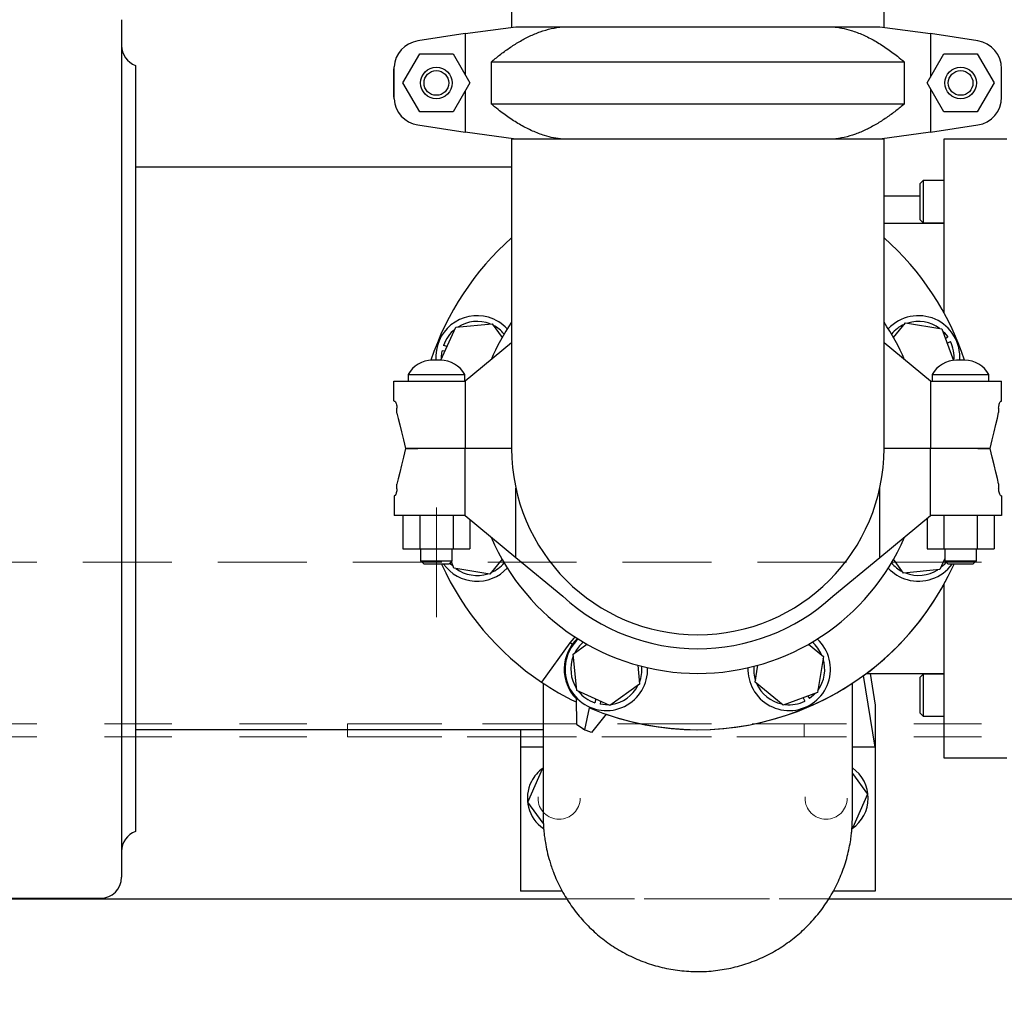
# Model space of a CAD drawing. Units: inches. Extents: x 0.1 to 22.1, y 0.1 to 17.1.
# Drawn here: x 8.1 to 9.6, y 10.1 to 11.6 of the extents above; entities that cross this region are included whole.
import ezdxf

# ---------------------------------------------------------------- set-up
doc = ezdxf.new("R2010")
doc.units = ezdxf.units.IN
doc.header["$MEASUREMENT"] = 0
doc.linetypes.add('CENTERX2', pattern=[0.8, 0.5, -0.1, 0.1, -0.1])
doc.linetypes.add('HIDDEN', pattern=[0.075, 0.05, -0.025])
doc.layers.add('7', color=7, linetype='Continuous', lineweight=25)
doc.styles.add('SLDTEXTSTYLE0', font='TXT', dxfattribs={"width": 0.75})
doc.dimstyles.new('SLDDIMSTYLE0', dxfattribs={"dimtxt": 0.12, "dimasz": 0.12, "dimexe": 0, "dimexo": 0.0625, "dimgap": 0.03, "dimtad": 0, "dimtih": 1, "dimtoh": 1, "dimdec": 6, "dimlfac": 12, "dimrnd": 1e-09, "dimzin": 12, "dimdsep": 46, "dimlunit": 5, "dimtxsty": 'SLDTEXTSTYLE0', "dimsah": 1, "dimcen": 0.09, "dimadec": 0, "dimazin": 3, "dimtfac": 1, "dimtofl": 0, "dimtmove": 0, "dimatfit": 3, "dimfxl": 0, "dimfrac": 2, "dimtolj": 1, "dimtzin": 12, "dimarcsym": 0})

# ---------------------------------------------------------------- blocks, each defined once
blk = doc.blocks.new('_D_12')
at = {"layer": '7'}
for p, q in [((3.676, 10.2193), (3.676, 8.961)), ((10.1627, 10.2193), (10.1627, 8.961)), ((7.2424, 9.1813), (7.2058, 9.1813)), ((7.2058, 9.1813), (7.2058, 8.9908)), ((7.5971, 9.1813), (7.6336, 9.1813)), ((7.6336, 9.1813), (7.6336, 8.9908)), ((3.676, 9.086), (6.4402, 9.086)), ((10.1627, 9.086), (7.6945, 9.086)), ((7.2058, 8.9908), (7.2424, 8.9908)), ((7.6336, 8.9908), (7.5971, 8.9908))]:
    blk.add_line(p, q, dxfattribs=at)
for points in [[(3.676, 9.086), (3.796, 9.066), (3.796, 9.106)], [(10.1627, 9.086), (10.0427, 9.106), (10.0427, 9.066)]]:
    blk.add_solid(points, dxfattribs=at)
at = {"layer": '7', "char_height": 0.12, "attachment_point": 1, "style": 'SLDTEXTSTYLE0'}
for s, insert in [('77-13/16"', (6.4646, 9.1455)), ('1977', (7.2424, 9.1455))]:
    blk.add_mtext(s, dxfattribs=dict(at, insert=insert))

msp = doc.modelspace()

# ---------------------------------------------------------------- linework, layer by layer
at = {"color": 7, "linetype": 'Continuous', "lineweight": 25}
for p, q in [((8.83955411, 12.27096425), (8.83955411, 11.56090358)), ((9.39163744, 11.56090358), (9.39163744, 12.27096425)), ((8.26142895, 11.57218388), (8.26142895, 10.30135057)), ((8.77055, 11.55155438), (8.84592875, 11.56176715)), ((8.84592875, 11.56176715), (8.91531185, 11.56176715)), ((8.91531185, 11.56176715), (9.3158797, 11.56176715)), ((9.3158797, 11.56176715), (9.3852624, 11.56176715)), ((9.3852624, 11.56176715), (9.46064116, 11.55155438)), ((8.77055, 11.55155438), (8.70046252, 11.54068924)), ((8.77055, 11.55155438), (8.77055, 11.49073417)), ((9.46064116, 11.55155438), (9.46064116, 11.48712582)), ((9.53072863, 11.54068924), (9.46064116, 11.55155438)), ((8.67853983, 11.47843387), (8.7033176, 11.52135058)), ((8.7033176, 11.52135058), (8.75287355, 11.52135058)), ((8.75287355, 11.52135058), (8.77765132, 11.47843387)), ((9.45562287, 11.47843387), (9.48040103, 11.52135058)), ((9.48040103, 11.52135058), (9.52995698, 11.52135058)), ((9.52995698, 11.52135058), (9.55473475, 11.47843387)), ((8.28226222, 11.50447551), (8.28226222, 10.36905894)), ((8.66526215, 11.45471951), (8.66526215, 11.50214823)), ((9.42204441, 11.50940189), (8.80914674, 11.50940189)), ((8.80914674, 11.50940189), (8.80914674, 11.44746605)), ((9.42204441, 11.44746605), (9.42204441, 11.50940189)), ((8.66517884, 11.45735342), (8.66517884, 11.49951432)), ((9.56601231, 11.45735342), (9.56601231, 11.49951432)), ((8.7033176, 11.43551716), (8.67853983, 11.47843387)), ((8.77765132, 11.47843387), (8.75287355, 11.43551716)), ((9.48040103, 11.43551716), (9.45562287, 11.47843387)), ((9.55473475, 11.47843387), (9.52995698, 11.43551716)), ((8.77055, 11.46613357), (8.77055, 11.40531336)), ((9.46064116, 11.46974211), (9.46064116, 11.40531336)), ((8.80914674, 11.44746605), (9.42204441, 11.44746605)), ((8.75287355, 11.43551716), (8.7033176, 11.43551716)), ((9.52995698, 11.43551716), (9.48040103, 11.43551716)), ((8.70046252, 11.4161787), (8.77055, 11.40531336)), ((9.46064116, 11.40531336), (9.53072863, 11.4161787)), ((8.84592875, 11.39510059), (8.77055, 11.40531336)), ((9.46064116, 11.40531336), (9.3852624, 11.39510059)), ((8.83955411, 11.39510059), (8.83955411, 10.93676727)), ((8.84592875, 11.39510059), (8.83955411, 11.39510059)), ((8.91531185, 11.39510059), (8.84592875, 11.39510059)), ((9.3158797, 11.39510059), (8.91531185, 11.39510059)), ((9.3852624, 11.39510059), (9.3158797, 11.39510059)), ((9.39163744, 11.39510059), (9.3852624, 11.39510059)), ((9.39163744, 10.93676727), (9.39163744, 11.39510059)), ((9.57392909, 11.39510059), (9.48017889, 11.39510059)), ((9.48017889, 11.39510059), (9.48017889, 11.13848519)), ((8.83955411, 11.35343386), (8.28226222, 11.35343386)), ((9.44947467, 11.33371954), (9.44451231, 11.32875699)), ((9.44451231, 11.32875699), (9.44451231, 11.27618209)), ((9.48017889, 11.33371954), (9.44947467, 11.33371954)), ((9.44947467, 11.33371954), (9.44947467, 11.27121954)), ((9.39163744, 11.31093387), (9.44451231, 11.31093387)), ((9.48017889, 11.27010058), (9.39163744, 11.27010058)), ((9.44451231, 11.27618209), (9.44947467, 11.27121954)), ((9.44947467, 11.27121954), (9.48017889, 11.27121954)), ((9.40573879, 11.10102657), (9.42371444, 11.12294985)), ((9.42371444, 11.12294985), (9.477122, 11.1141566)), ((8.73479895, 11.06757737), (8.75684132, 11.11628344)), ((8.75684132, 11.11628344), (8.81070491, 11.12161285)), ((8.81070491, 11.12161285), (8.82546058, 11.10104065)), ((9.477122, 11.1141566), (9.49475778, 11.06736285)), ((8.83955411, 11.09321187), (8.77055, 11.03626724)), ((9.46064116, 11.03626724), (9.39163744, 11.09321187)), ((9.48248133, 11.09993636), (9.48602045, 11.10240131)), ((9.48516002, 11.09282878), (9.49019708, 11.09527007)), ((8.74079031, 11.08081653), (8.73654485, 11.08157606)), ((8.7439219, 11.08773637), (8.73863414, 11.08957203)), ((8.73431945, 11.06758031), (8.72187209, 11.06758031)), ((9.51140249, 11.06758031), (9.49895513, 11.06758031)), ((8.66517884, 11.00758671), (8.66517884, 11.03626724)), ((8.66517884, 11.03626724), (8.70046252, 11.03626724)), ((8.68609561, 11.0461858), (8.68609561, 11.03626724)), ((8.68609561, 11.0461858), (8.77009553, 11.0461858)), ((8.70046252, 11.03626724), (8.77055, 11.03626724)), ((8.77009553, 11.03626724), (8.77009553, 11.0461858)), ((8.77055, 11.03626724), (8.77055, 10.93676727)), ((9.46064116, 11.03626724), (9.46064116, 10.93676727)), ((9.46064116, 11.03626724), (9.53072863, 11.03626724)), ((9.46317905, 11.0461858), (9.46317905, 11.03626724)), ((9.46317905, 11.0461858), (9.54717897, 11.0461858)), ((9.53072863, 11.03626724), (9.56592901, 11.03626724)), ((9.54717897, 11.03626724), (9.54717897, 11.0461858)), ((9.56592901, 11.00793391), (9.56592901, 11.03626724)), ((8.66529578, 11.00710056), (8.66587619, 11.00710056)), ((9.56531497, 11.00710056), (9.56572876, 11.00710056)), ((8.66959365, 10.9891957), (8.66959365, 10.99668392)), ((9.5615975, 10.99668392), (9.5615975, 10.98988991)), ((8.68217907, 10.93676727), (8.70046252, 10.93676727)), ((8.70046252, 10.93676727), (8.68234568, 10.93676727)), ((8.77055, 10.93676727), (8.70046252, 10.93676727)), ((8.77055, 10.83726722), (8.77055, 10.93676727)), ((8.83955411, 10.93676727), (8.77055, 10.93676727)), ((9.46064116, 10.93676727), (9.39163744, 10.93676727)), ((9.46064116, 10.83726722), (9.46064116, 10.93676727)), ((9.53072863, 10.93676727), (9.46064116, 10.93676727)), ((9.54901208, 10.93676727), (9.53072863, 10.93676727)), ((9.53072863, 10.93676727), (9.54884547, 10.93676727)), ((8.66959365, 10.87685053), (8.66959365, 10.88364454)), ((8.84592875, 10.77506171), (8.84592875, 10.87778508)), ((9.3852624, 10.77506171), (9.3852624, 10.87778508)), ((9.5615975, 10.88433885), (9.5615975, 10.87685053)), ((8.66526215, 10.86560054), (8.66526215, 10.83726722)), ((8.66587619, 10.86643389), (8.6654624, 10.86643389)), ((9.56589537, 10.86643389), (9.56531497, 10.86643389)), ((9.56601231, 10.86594775), (9.56601231, 10.83726722)), ((8.70046252, 10.83726722), (8.66526215, 10.83726722)), ((8.67853983, 10.83726722), (8.67853983, 10.78810052)), ((8.77055, 10.83726722), (8.70046252, 10.83726722)), ((8.7033176, 10.83726722), (8.7033176, 10.78810052)), ((8.75287355, 10.83726722), (8.75287355, 10.78810052)), ((8.77055, 10.83726722), (8.84592875, 10.77506171)), ((8.77765132, 10.83140678), (8.77765132, 10.78810052)), ((9.3852624, 10.77506171), (9.46064116, 10.83726722)), ((9.45562287, 10.83312598), (9.45562287, 10.78810052)), ((9.53072863, 10.83726722), (9.46064116, 10.83726722)), ((9.48040103, 10.83726722), (9.48040103, 10.78810052)), ((9.52995698, 10.83726722), (9.52995698, 10.78810052)), ((9.56601231, 10.83726722), (9.53072863, 10.83726722)), ((9.55473475, 10.83726722), (9.55473475, 10.78810052)), ((8.67853983, 10.78810052), (8.7033176, 10.78810052)), ((8.7033176, 10.78810052), (8.75287355, 10.78810052)), ((8.70476235, 10.78810052), (8.70476235, 10.77043394)), ((8.7514288, 10.77043394), (8.7514288, 10.78810052)), ((8.75287355, 10.78810052), (8.77765132, 10.78810052)), ((9.45562287, 10.78810052), (9.48040103, 10.78810052)), ((9.48040103, 10.78810052), (9.52995698, 10.78810052)), ((9.48184578, 10.78810052), (9.48184578, 10.77043394)), ((9.52851223, 10.77043394), (9.52851223, 10.78810052)), ((9.52995698, 10.78810052), (9.55473475, 10.78810052)), ((8.82545237, 10.77250788), (8.80747711, 10.7505846)), ((8.84592875, 10.77506171), (8.91531185, 10.71780459)), ((9.3158797, 10.71780459), (9.3852624, 10.77506171)), ((9.42048663, 10.7519216), (9.40573057, 10.7724939)), ((9.48184578, 10.77381359), (9.47435022, 10.75725091)), ((8.70476235, 10.77043394), (8.70976226, 10.76543394)), ((8.70476235, 10.77043394), (8.7514288, 10.77043394)), ((8.74642889, 10.76543394), (8.70976226, 10.76543394)), ((8.74642889, 10.76543394), (8.7514288, 10.77043394)), ((8.75406955, 10.75937785), (8.7503204, 10.76932525)), ((8.80747711, 10.7505846), (8.75406955, 10.75937785)), ((9.47435022, 10.75725091), (9.42048663, 10.7519216)), ((9.48184578, 10.77043394), (9.48684569, 10.76543394)), ((9.48184578, 10.77043394), (9.52851223, 10.77043394)), ((9.52351232, 10.76543394), (9.48684569, 10.76543394)), ((9.52351232, 10.76543394), (9.52851223, 10.77043394)), ((9.48017889, 10.73504936), (9.48017889, 10.47843386)), ((8.9259433, 10.6484961), (8.88409528, 10.59033014)), ((8.92990482, 10.64685501), (8.9259433, 10.6484961)), ((8.93075, 10.63187632), (8.9513222, 10.64663208)), ((9.27985487, 10.64662416), (9.30177835, 10.62864851)), ((8.93607922, 10.57801282), (8.93075, 10.63187632)), ((9.30177835, 10.62864851), (9.2929851, 10.57524095)), ((9.02658245, 10.6154562), (9.02937378, 10.58724343)), ((9.20048057, 10.59047123), (9.20459345, 10.61545189)), ((9.37863745, 10.49405886), (9.36126762, 10.6002313)), ((9.3655956, 10.60343387), (9.48017889, 10.60343387)), ((9.37096863, 10.60343387), (9.37863745, 10.55655887)), ((9.44947467, 10.60231492), (9.44451231, 10.59735246)), ((9.44451231, 10.59735246), (9.44451231, 10.58612056)), ((9.48017889, 10.60231492), (9.44947467, 10.60231492)), ((9.44947467, 10.60231492), (9.44947467, 10.58896273)), ((9.02937378, 10.58724343), (8.98539111, 10.55569628)), ((9.24233602, 10.55615231), (9.20048057, 10.59047123)), ((9.44451231, 10.58612056), (9.44451231, 10.54477747)), ((9.44947467, 10.58896273), (9.44947467, 10.53981491)), ((8.98539111, 10.55569628), (8.93607922, 10.57801282)), ((9.2929851, 10.57524095), (9.24233602, 10.55615231)), ((9.27876486, 10.56988162), (9.28122961, 10.5663425)), ((8.93514291, 10.56609805), (8.93556921, 10.52826524)), ((8.96462648, 10.56509359), (8.96279062, 10.55980564)), ((8.97154633, 10.56196191), (8.9707868, 10.55771635)), ((9.27165728, 10.56720293), (9.27409856, 10.56216587)), ((9.37863745, 10.55655887), (9.37863745, 10.49405886)), ((8.94804238, 10.51964808), (8.95523053, 10.55219715)), ((8.97994886, 10.54279886), (8.95785681, 10.51597403)), ((9.44451231, 10.54477747), (9.44947467, 10.53981491)), ((9.44947467, 10.53981491), (9.48017889, 10.53981491)), ((8.93556921, 10.52826524), (8.94804238, 10.51964808)), ((8.28226222, 10.52010059), (8.88642902, 10.52010059)), ((8.8525541, 10.52010059), (8.8525541, 10.49405886)), ((8.94597343, 10.52022761), (8.94617055, 10.52094128)), ((8.95785681, 10.51597403), (8.94597343, 10.52022761)), ((8.88642902, 10.49405886), (8.8525541, 10.49405886)), ((8.8525541, 10.49405886), (8.8525541, 10.2805172)), ((9.37863745, 10.49405886), (9.34476175, 10.49405886)), ((9.37863745, 10.49405886), (9.37863745, 10.2805172)), ((9.48017889, 10.47843386), (9.57392909, 10.47843386)), ((8.86389502, 10.4124577), (8.88552126, 10.46207622)), ((8.88552126, 10.46207622), (8.88642902, 10.46217878)), ((9.34476136, 10.4551284), (9.36729614, 10.42461837)), ((9.36729614, 10.42461837), (9.3456699, 10.37499995)), ((8.8866101, 10.38170362), (8.86389502, 10.4124577)), ((9.3456699, 10.37499995), (9.3441966, 10.37483344)), ((8.91493912, 10.2805172), (8.8525541, 10.2805172)), ((9.37863745, 10.2805172), (9.31629075, 10.2805172)), ((7.66767888, 10.27010057), (8.23017894, 10.27010057)), ((7.99059565, 10.26926722), (8.92167593, 10.26926722)), ((9.30952148, 10.26926722), (10.00268165, 10.26926722))]:
    msp.add_line(p, q, dxfattribs=at)
at = {"color": 7, "linetype": 'HIDDEN', "lineweight": 18}
for p, q in [((3.83601492, 10.76843392), (10.00268165, 10.76843392)), ((6.20413728, 10.76843392), (10.00268165, 10.76843392)), ((3.83601492, 10.5284339), (10.00268165, 10.5284339)), ((8.59643169, 10.5284339), (8.59643169, 10.50926724)), ((8.59643169, 10.5284339), (9.27351503, 10.5284339)), ((9.27351503, 10.5284339), (9.27351503, 10.50926724)), ((3.83601492, 10.50926724), (10.00268165, 10.50926724)), ((9.27351503, 10.50926724), (8.59643169, 10.50926724)), ((3.83601492, 10.26926722), (10.00268165, 10.26926722)), ((8.92167593, 10.26926722), (9.30952148, 10.26926722))]:
    msp.add_line(p, q, dxfattribs=at)
at = {"color": 7, "linetype": 'Continuous', "lineweight": 25, "flags": 128}
for points in [[(9.47819832, 11.11130016), (9.48105809, 11.10849944), (9.48602045, 11.10240131)], [(8.73578336, 11.06975271), (8.73574151, 11.07375529), (8.73654485, 11.08157606)], [(9.56572876, 11.00710056), (9.56580855, 11.0074332), (9.56587542, 11.00771098), (9.56592901, 11.00793391)], [(8.66959365, 10.9891957), (8.6715222, 10.9811612), (8.67376637, 10.97181228), (8.67630622, 10.96123226), (8.67911866, 10.94951569), (8.68217907, 10.93676727)], [(9.54884547, 10.93676727), (9.5519489, 10.9496956), (9.55480046, 10.96157497), (9.55737433, 10.97229716), (9.55964705, 10.98176428), (9.5615975, 10.98988991)], [(8.68234568, 10.93676727), (8.67924225, 10.92383895), (8.6763907, 10.91195948), (8.67381682, 10.90123729), (8.6715441, 10.89177017), (8.66959365, 10.88364454)], [(9.5615975, 10.88433885), (9.55966895, 10.89237325), (9.55742478, 10.90172217), (9.55488494, 10.91230219), (9.55207249, 10.92401876), (9.54901208, 10.93676727)], [(8.6654624, 10.86643389), (8.66538261, 10.86610126), (8.66531573, 10.86582347), (8.66526215, 10.86560054)], [(8.75299283, 10.7622343), (8.75013306, 10.76503511), (8.74819513, 10.76719998)], [(9.48393664, 10.76834289), (9.48015659, 10.76410564), (9.47560881, 10.76003207)], [(8.93362111, 10.65739407), (8.9319945, 10.65575944), (8.9259433, 10.6484961)], [(9.29012846, 10.57416443), (9.28732774, 10.57130476), (9.28122961, 10.5663425)], [(8.98260995, 10.55695496), (8.97860776, 10.55691331), (8.9707868, 10.55771635)]]:
    msp.add_lwpolyline(points, dxfattribs=at)
at = {"color": 7, "linetype": 'Continuous', "lineweight": 25}
for centre, radius in [((8.72809559, 11.4784339), 0.02333333), ((9.50517893, 11.4784339), 0.02333333), ((8.72809559, 11.4784339), 0.01833333), ((9.50517893, 11.4784339), 0.01833333)]:
    msp.add_circle(centre, radius, dxfattribs=at)
at = {"color": 7, "linetype": 'HIDDEN', "lineweight": 18}
for centre in [(8.90997748, 10.41853807), (8.90997748, 10.41853807), (9.30581081, 10.41853807), (9.30581081, 10.41853807)]:
    msp.add_circle(centre, 0.03125, dxfattribs=at)
at = {"color": 7, "linetype": 'Continuous', "lineweight": 25}
for centre, radius, start, end in [((8.29267893, 11.53393835), 0.03125, 180, 250.52877937), ((8.70684559, 11.49951436), 0.04166667, 98.81206586, 176.37569251), ((9.52434559, 11.49951436), 0.04166667, 0, 81.18793414), ((8.70684559, 11.49951436), 0.04166667, 175.71065771, 180), ((8.70684559, 11.45735344), 0.04166667, 180, 184.28934229), ((8.70684559, 11.45735344), 0.04166667, 183.62430749, 261.18793414), ((9.52434559, 11.45735344), 0.04166667, 278.81206586, 0), ((9.11559559, 10.93676723), 0.41666667, 131.49081686, 161.70885655), ((9.11559559, 10.93676723), 0.41666667, 18.29751994, 48.50918314), ((8.78838826, 11.07230095), 0.06120833, 73.86324616, 184.42328866), ((8.78838826, 11.07230095), 0.05266667, 68.52774626, 122.77329882), ((8.78838826, 11.07230095), 0.06120833, 42.94633083, 73.86324616), ((9.11559559, 10.93676723), 0.33341287, 145.88642216, 156.79884874), ((9.11559559, 10.93676723), 0.33341287, 23.20115126, 34.11357784), ((9.44280293, 11.07230095), 0.06120833, 355.57671134, 137.05366917), ((9.44280293, 11.07230095), 0.05266667, 53.52774626, 107.77329882), ((8.78838826, 11.07230095), 0.05266667, 128.52774626, 160.85670762), ((8.78838826, 11.07230095), 0.05266667, 40.31489681, 62.77329882), ((9.44280293, 11.07230095), 0.05266667, 113.52774626, 139.68510319), ((9.44280293, 11.07230095), 0.05266667, 354.67168374, 25.85670762), ((8.72187193, 11.02697005), 0.04061025, 90, 151.75935573), ((8.73431926, 11.02697005), 0.04061025, 28.24064427, 90), ((9.49895526, 11.02697005), 0.04061025, 90, 151.75935573), ((9.51140259, 11.02697005), 0.04061025, 28.24064427, 90), ((8.34219537, 10.92963684), 0.33225669, 13.48225475, 13.56847909), ((9.11559559, 10.93676723), 0.27604167, 180, 0), ((9.88899577, 10.94389761), 0.33225667, 193.48225475, 193.5684791), ((9.11559559, 10.93676723), 0.33341287, 203.20115126, 336.79884874), ((9.11559559, 10.93676723), 0.41666667, 204.28023924, 236.24788333), ((8.78838826, 10.80123352), 0.06120833, 215.79461423, 317.05366917), ((8.78838826, 10.80123352), 0.05266667, 233.52774626, 287.77329882), ((8.78838826, 10.80123352), 0.05266667, 293.52774626, 319.68510319), ((9.11559559, 10.93676723), 0.41666667, 247.36392944, 335.71976076), ((9.11559559, 10.93676723), 0.41666667, 251.00097792, 335.71976076), ((9.44280293, 10.80123352), 0.06120833, 222.94633083, 253.86324616), ((9.44280293, 10.80123352), 0.05266667, 220.31489681, 242.77329882), ((9.44280293, 10.80123352), 0.06120833, 253.86324616, 324.20538577), ((9.44280293, 10.80123352), 0.05266667, 248.52774626, 302.77329882), ((9.11559559, 10.93676723), 0.2967462, 227.55102123, 312.44897877), ((8.98006188, 10.6095599), 0.06250313, 133.26028833, 224.0555315), ((8.98006188, 10.6095599), 0.06120833, 132.94633083, 163.86324616), ((8.98006188, 10.6095599), 0.05266667, 130.31489681, 152.77329882), ((9.25112931, 10.6095599), 0.06120833, 208.86324616, 47.05366917), ((9.25112931, 10.6095599), 0.05266667, 23.52774626, 49.68510319), ((8.98006188, 10.6095599), 0.06120833, 163.86324616, 2.05366917), ((8.98006188, 10.6095599), 0.05266667, 158.52774626, 212.77329882), ((8.98006188, 10.6095599), 0.05266667, 338.52774626, 4.68510319), ((9.25112931, 10.6095599), 0.06120833, 177.94633083, 208.86324616), ((9.25112931, 10.6095599), 0.05266667, 175.31489681, 197.77329882), ((9.25112931, 10.6095599), 0.05266667, 323.52774626, 17.77329882), ((9.11559559, 10.93676723), 0.41666667, 236.24788333, 244.34487835), ((8.98006188, 10.6095599), 0.05266667, 278.52774626, 332.77329882), ((9.25112931, 10.6095599), 0.05266667, 203.52774626, 257.77329882), ((8.98006188, 10.6095599), 0.05266667, 218.52774626, 250.85670762), ((9.25112931, 10.6095599), 0.05266667, 263.52774626, 295.85670762), ((8.91767893, 10.41853807), 0.05466667, 125.20874323, 153.0406984), ((9.31351226, 10.41853807), 0.05466667, 304.47529357, 55.13605779), ((8.91767893, 10.41853807), 0.05466667, 153.0406984, 235.61324871), ((8.29267893, 10.33959612), 0.03125, 109.47122063, 180), ((8.23017893, 10.30135057), 0.03125, 270, 0)]:
    msp.add_arc(centre, radius, start, end, dxfattribs=at)
for points, knots in [([(8.80914674, 11.50940189), (8.81335153, 11.51288261), (8.82215596, 11.52017091), (8.83602918, 11.53027023), (8.850804, 11.53970381), (8.86612475, 11.5478834), (8.88203808, 11.55452526), (8.89845315, 11.55950818), (8.90967466, 11.5610118), (8.91531185, 11.56176715)], [0, 0, 0, 0, 0.1303482944, 0.2729370369, 0.4155038404, 0.5605003486, 0.7054573145, 0.8520349215, 1, 1, 1, 1]), ([(9.3158797, 11.56176715), (9.32037844, 11.56120036), (9.32940556, 11.56006306), (9.34437397, 11.55613548), (9.36063866, 11.55000181), (9.37808593, 11.54111773), (9.39508768, 11.53040065), (9.40974139, 11.51962455), (9.41856754, 11.51229084), (9.42204441, 11.50940189)], [0, 0, 0, 0, 0.1180476244, 0.2368730563, 0.398457856, 0.5601039034, 0.7260762184, 0.8920937069, 1, 1, 1, 1]), ([(8.91531185, 11.39510059), (8.91081297, 11.39566747), (8.90178565, 11.39680496), (8.88681718, 11.40073215), (8.87055249, 11.40686596), (8.85310522, 11.41575), (8.83610349, 11.42646711), (8.82144971, 11.43724315), (8.81262361, 11.44457702), (8.80914674, 11.44746605)], [0, 0, 0, 0, 0.1180494791, 0.2368743472, 0.3984587251, 0.5601043506, 0.7260762324, 0.8920932875, 1, 1, 1, 1]), ([(9.42204441, 11.44746605), (9.41783963, 11.44398525), (9.40903523, 11.4366968), (9.39516197, 11.42659752), (9.38038716, 11.41716392), (9.3650664, 11.40898437), (9.34915311, 11.4023424), (9.33273801, 11.39735989), (9.32151674, 11.39585605), (9.3158797, 11.39510059)], [0, 0, 0, 0, 0.13034917924, 0.27293812728, 0.41550513618, 0.56050185341, 0.70545902816, 0.85203655637, 1, 1, 1, 1]), ([(8.66587619, 11.00710056), (8.66615641, 11.0069673), (8.66671633, 11.00670104), (8.66790407, 11.004713), (8.66894318, 11.00195621), (8.66951861, 10.99906117), (8.66957271, 10.99734747), (8.66959365, 10.99668392)], [0, 0, 0, 0, 0.23102790895, 0.46162792033, 0.70206415596, 0.88463874562, 1, 1, 1, 1]), ([(9.5615975, 10.99668392), (9.56164847, 10.99772104), (9.56175022, 10.99979153), (9.56247295, 11.00259694), (9.56343533, 11.00498035), (9.5645143, 11.00673649), (9.565051, 11.00698053), (9.56531497, 11.00710056)], [0, 0, 0, 0, 0.17976503382, 0.35888128111, 0.55404126201, 0.78066629235, 1, 1, 1, 1]), ([(8.66959365, 10.87685053), (8.66954269, 10.87581341), (8.66944095, 10.87374294), (8.66871818, 10.8709376), (8.66775584, 10.86855409), (8.66667686, 10.86679797), (8.66614015, 10.86655392), (8.66587619, 10.86643389)], [0, 0, 0, 0, 0.17976521817, 0.35887670395, 0.55404080469, 0.78066606744, 1, 1, 1, 1]), ([(9.56531497, 10.86643389), (9.56503475, 10.86656715), (9.56447483, 10.86683341), (9.56328709, 10.86882145), (9.56224796, 10.87157825), (9.56167255, 10.87447332), (9.56161845, 10.87618701), (9.5615975, 10.87685053)], [0, 0, 0, 0, 0.23102800407, 0.46162811038, 0.702064445, 0.88464433604, 1, 1, 1, 1]), ([(8.88642902, 10.588942), (8.88642902, 10.58754575), (8.88642902, 10.57609436), (8.88642902, 10.55877526), (8.88642902, 10.53657289), (8.88642902, 10.51776322), (8.88642902, 10.50047412), (8.88642902, 10.48418573), (8.88642902, 10.46969019), (8.88642902, 10.45687067), (8.88642902, 10.44564721), (8.88642902, 10.43449819), (8.88642902, 10.42394315), (8.88642902, 10.41457352), (8.88642901, 10.40749222), (8.88642902, 10.40230453), (8.886429, 10.39859127), (8.88642907, 10.39505888), (8.8864286, 10.39149966), (8.88644239, 10.38769986), (8.88651098, 10.38454341), (8.88657648, 10.38243687), (8.88670694, 10.37927985), (8.88698558, 10.37455528), (8.88750027, 10.3683629), (8.8883399, 10.36094476), (8.88977216, 10.35132492), (8.89216507, 10.33921678), (8.89603711, 10.32447927), (8.90239677, 10.30577476), (8.91208344, 10.28428951), (8.9256786, 10.26158775), (8.94155895, 10.24087192), (8.95953811, 10.22220273), (8.97956491, 10.20562313), (9.00152085, 10.19132001), (9.02503825, 10.17958889), (9.04983329, 10.17059545), (9.07563655, 10.16447621), (9.10208674, 10.16137288), (9.12867334, 10.16135563), (9.15502846, 10.16439821), (9.18083046, 10.17044934), (9.20574324, 10.17943119), (9.22930998, 10.19114635), (9.2512464, 10.20537808), (9.2713772, 10.22195874), (9.28949511, 10.24071854), (9.305304, 10.26132912), (9.31867854, 10.28355776), (9.3295153, 10.30723915), (9.3362856, 10.32800155), (9.34018596, 10.34469539), (9.3421671, 10.35591177), (9.34333364, 10.36492394), (9.3439324, 10.37115344), (9.34426044, 10.3755644), (9.34445471, 10.37884656), (9.34457489, 10.38144603), (9.34466712, 10.38400216), (9.34471696, 10.38610204), (9.3447406, 10.38759655), (9.34474662, 10.38845911), (9.34474948, 10.38954943), (9.34475258, 10.39170788), (9.34475485, 10.3951042), (9.34475681, 10.40012701), (9.34475832, 10.40734347), (9.34475959, 10.41727662), (9.34475987, 10.428596), (9.34476125, 10.44039968), (9.34476079, 10.45193888), (9.3447614, 10.46511847), (9.34476188, 10.48001188), (9.34476159, 10.49675255), (9.3447623, 10.51461422), (9.3447621, 10.53382564), (9.34476215, 10.55660528), (9.34476214, 10.57491897), (9.34476214, 10.58725898), (9.34476214, 10.5892896)], [0, 0, 0, 0, 0.0033746941, 0.0276776251, 0.0464195947, 0.0655668695, 0.0844822341, 0.1017006604, 0.1173952749, 0.1317892079, 0.1450694379, 0.1573897223, 0.1742568613, 0.1895352493, 0.2033738497, 0.2158047133, 0.2267697763, 0.2361693554, 0.255968727, 0.2738253722, 0.2828947813, 0.2869116185, 0.2904247988, 0.2938095988, 0.2975219988, 0.3019487464, 0.3070811534, 0.3149030184, 0.3239614034, 0.3342677284, 0.3501456255, 0.3659426354, 0.3814127198, 0.3966572231, 0.4121289758, 0.4277275899, 0.4433347483, 0.4589506988, 0.4747304959, 0.4905796679, 0.5063918038, 0.5220886292, 0.5378381862, 0.5535994767, 0.5692614373, 0.5847194413, 0.6001828508, 0.6157203824, 0.6311802806, 0.6464618119, 0.6619563842, 0.6775771007, 0.6853564664, 0.6925483584, 0.6979142931, 0.7015591243, 0.7037724907, 0.7057232842, 0.7078478347, 0.7103643042, 0.7151343844, 0.7213511688, 0.7289820553, 0.7400051756, 0.7533045523, 0.7670950327, 0.7822962685, 0.7987955198, 0.8166117534, 0.8359365705, 0.8489466025, 0.8628300018, 0.8777570044, 0.8939303054, 0.9115868702, 0.9309861386, 0.9508414751, 0.9701710426, 0.9950914643, 1, 1, 1, 1])]:
    msp.add_open_spline(points, degree=3, knots=knots, dxfattribs=at)
at = {"layer": '7', "linetype": 'CENTERX2', "lineweight": 18}
msp.add_line((8.72809559, 10.84917406), (8.72809559, 10.68669374), dxfattribs=at)

# ---------------------------------------------------------------- dimensions: what is measured, and where the dimension line sits
at = {"layer": '7'}
dim = msp.add_linear_dim(base=(10.16268157, 9.08601264), p1=(3.6760149, 10.26926723), p2=(10.16268157, 10.26926723), dimstyle='SLDDIMSTYLE0', dxfattribs=at)
dim.commit()
dim.dimension.update_dxf_attribs({"geometry": '_D_12', "text_midpoint": (7.06739378, 9.08601264), "dimtype": 160})

doc.saveas('drawing.dxf')
